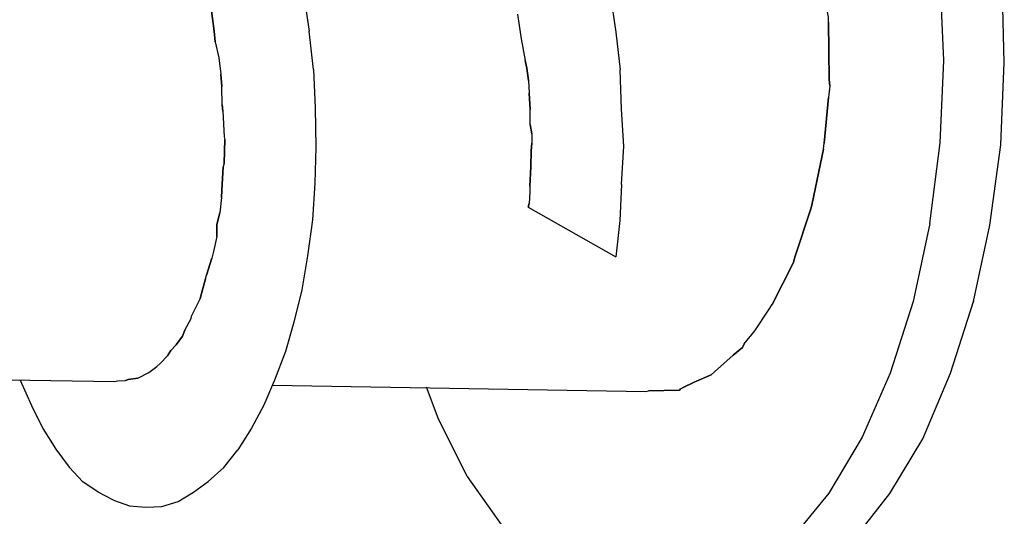
# Model space of a CAD drawing. Units: millimetres. Extents: x 5538 to 52368, y 2765 to 32197.
# Drawn here: x 26072 to 26120, y 15736 to 15761 of the extents above; entities that cross this region are included whole.
import ezdxf

# ---------------------------------------------------------------- set-up
doc = ezdxf.new("R2010")
doc.units = ezdxf.units.MM
doc.header["$LTSCALE"] = 0.1
doc.layers.add('Layer 1', color=7, linetype='Continuous')

msp = doc.modelspace()

# ---------------------------------------------------------------- linework, layer by layer
at = {"layer": 'Layer 1'}
for points, knots in [([(26116.274, 15750.681), (26116.274, 15750.681), (26116.773, 15754.604), (26116.773, 15754.604), (26116.773, 15754.604), (26116.773, 15754.604), (26116.948, 15758.615), (26116.948, 15758.615), (26116.948, 15758.615), (26116.948, 15758.615), (26116.779, 15762.639), (26116.779, 15762.639), (26116.779, 15762.639), (26116.779, 15762.639), (26116.335, 15766.504), (26116.335, 15766.504), (26116.335, 15766.504), (26116.335, 15766.504), (26115.582, 15770.22), (26115.582, 15770.22)], [0, 0, 0, 0, 0.2, 0.2, 0.2, 0.2, 0.4, 0.4, 0.4, 0.4, 0.6, 0.6, 0.6, 0.6, 0.8, 0.8, 0.8, 0.8, 1, 1, 1, 1]), ([(26085.354, 15763.748), (26085.354, 15763.748), (26085.754, 15761.903), (26085.754, 15761.903), (26085.754, 15761.903), (26085.754, 15761.903), (26086.035, 15760.052), (26086.035, 15760.052)], [0, 0, 0, 0, 0.5, 0.5, 0.5, 0.5, 1, 1, 1, 1]), ([(26100.699, 15761.881), (26100.699, 15761.881), (26100.971, 15759.993), (26100.971, 15759.993), (26100.971, 15759.993), (26100.971, 15759.993), (26101.181, 15758.16), (26101.181, 15758.16)], [0, 0, 0, 0, 0.5, 0.5, 0.5, 0.5, 1, 1, 1, 1]), ([(26081.1, 15761.399), (26081.1, 15761.399), (26081.275, 15761.044), (26081.275, 15761.044), (26081.275, 15761.044), (26081.275, 15761.044), (26081.398, 15760.046), (26081.398, 15760.046), (26081.398, 15760.046), (26081.398, 15760.046), (26081.453, 15759.528), (26081.453, 15759.528), (26081.453, 15759.528), (26081.453, 15759.528), (26081.633, 15758.747), (26081.633, 15758.747)], [0, 0, 0, 0, 0.25, 0.25, 0.25, 0.25, 0.5, 0.5, 0.5, 0.5, 0.75, 0.75, 0.75, 0.75, 1, 1, 1, 1]), ([(26111.341, 15760.488), (26111.341, 15760.488), (26111.326, 15760.724), (26111.326, 15760.724), (26111.326, 15760.724), (26111.326, 15760.724), (26111.217, 15761.333), (26111.217, 15761.333)], [0, 0, 0, 0, 0.5, 0.5, 0.5, 0.5, 1, 1, 1, 1]), ([(26081.453, 15759.528), (26081.453, 15759.528), (26081.398, 15760.046), (26081.398, 15760.046), (26081.398, 15760.046), (26081.398, 15760.046), (26081.275, 15761.044), (26081.275, 15761.044)], [0, 0, 0, 0, 0.5, 0.5, 0.5, 0.5, 1, 1, 1, 1]), ([(26096.183, 15760.877), (26096.183, 15760.877), (26096.19, 15760.758), (26096.19, 15760.758), (26096.19, 15760.758), (26096.19, 15760.758), (26096.365, 15759.669), (26096.365, 15759.669)], [0, 0, 0, 0, 0.5, 0.5, 0.5, 0.5, 1, 1, 1, 1]), ([(26096.19, 15760.758), (26096.19, 15760.758), (26096.365, 15759.669), (26096.365, 15759.669), (26096.365, 15759.669), (26096.365, 15759.669), (26096.549, 15758.616), (26096.549, 15758.616)], [0, 0, 0, 0, 0.5, 0.5, 0.5, 0.5, 1, 1, 1, 1]), ([(26111.341, 15760.488), (26111.341, 15760.488), (26111.373, 15757.698), (26111.373, 15757.698), (26111.373, 15757.698), (26111.373, 15757.698), (26111.405, 15757.38), (26111.405, 15757.38), (26111.405, 15757.38), (26111.405, 15757.38), (26111.334, 15756.82), (26111.334, 15756.82)], [0, 0, 0, 0, 0.333333, 0.333333, 0.333333, 0.333333, 0.666667, 0.666667, 0.666667, 0.666667, 1, 1, 1, 1]), ([(26081.453, 15759.528), (26081.453, 15759.528), (26081.633, 15758.747), (26081.633, 15758.747), (26081.633, 15758.747), (26081.633, 15758.747), (26081.73, 15757.948), (26081.73, 15757.948)], [0, 0, 0, 0, 0.5, 0.5, 0.5, 0.5, 1, 1, 1, 1]), ([(26096.365, 15759.669), (26096.365, 15759.669), (26096.549, 15758.616), (26096.549, 15758.616), (26096.549, 15758.616), (26096.549, 15758.616), (26096.643, 15758.242), (26096.643, 15758.242), (26096.643, 15758.242), (26096.643, 15758.242), (26096.717, 15757.645), (26096.717, 15757.645), (26096.717, 15757.645), (26096.717, 15757.645), (26096.744, 15757.019), (26096.744, 15757.019)], [0, 0, 0, 0, 0.25, 0.25, 0.25, 0.25, 0.5, 0.5, 0.5, 0.5, 0.75, 0.75, 0.75, 0.75, 1, 1, 1, 1]), ([(26081.633, 15758.747), (26081.633, 15758.747), (26081.73, 15757.948), (26081.73, 15757.948), (26081.73, 15757.948), (26081.73, 15757.948), (26081.767, 15757.359), (26081.767, 15757.359)], [0, 0, 0, 0, 0.5, 0.5, 0.5, 0.5, 1, 1, 1, 1]), ([(26096.717, 15757.645), (26096.717, 15757.645), (26096.643, 15758.242), (26096.643, 15758.242), (26096.643, 15758.242), (26096.643, 15758.242), (26096.549, 15758.616), (26096.549, 15758.616)], [0, 0, 0, 0, 0.5, 0.5, 0.5, 0.5, 1, 1, 1, 1]), ([(26081.799, 15756.462), (26081.799, 15756.462), (26081.767, 15757.359), (26081.767, 15757.359), (26081.767, 15757.359), (26081.767, 15757.359), (26081.73, 15757.948), (26081.73, 15757.948)], [0, 0, 0, 0, 0.5, 0.5, 0.5, 0.5, 1, 1, 1, 1]), ([(26086.235, 15758.183), (26086.235, 15758.183), (26086.317, 15756.307), (26086.317, 15756.307), (26086.317, 15756.307), (26086.317, 15756.307), (26086.353, 15754.404), (26086.353, 15754.404)], [0, 0, 0, 0, 0.5, 0.5, 0.5, 0.5, 1, 1, 1, 1]), ([(26101.246, 15752.58), (26101.246, 15752.58), (26101.354, 15754.444), (26101.354, 15754.444), (26101.354, 15754.444), (26101.354, 15754.444), (26101.253, 15756.248), (26101.253, 15756.248), (26101.253, 15756.248), (26101.253, 15756.248), (26101.181, 15758.16), (26101.181, 15758.16)], [0, 0, 0, 0, 0.333333, 0.333333, 0.333333, 0.333333, 0.666667, 0.666667, 0.666667, 0.666667, 1, 1, 1, 1]), ([(26096.717, 15757.645), (26096.717, 15757.645), (26096.744, 15757.019), (26096.744, 15757.019), (26096.744, 15757.019), (26096.744, 15757.019), (26096.805, 15756.23), (26096.805, 15756.23)], [0, 0, 0, 0, 0.5, 0.5, 0.5, 0.5, 1, 1, 1, 1]), ([(26081.831, 15756.144), (26081.831, 15756.144), (26081.799, 15756.462), (26081.799, 15756.462), (26081.799, 15756.462), (26081.799, 15756.462), (26081.767, 15757.359), (26081.767, 15757.359)], [0, 0, 0, 0, 0.5, 0.5, 0.5, 0.5, 1, 1, 1, 1]), ([(26111.405, 15757.38), (26111.405, 15757.38), (26111.334, 15756.82), (26111.334, 15756.82), (26111.334, 15756.82), (26111.334, 15756.82), (26111.13, 15754.594), (26111.13, 15754.594)], [0, 0, 0, 0, 0.5, 0.5, 0.5, 0.5, 1, 1, 1, 1]), ([(26081.799, 15756.462), (26081.799, 15756.462), (26081.831, 15756.144), (26081.831, 15756.144), (26081.831, 15756.144), (26081.831, 15756.144), (26081.885, 15754.894), (26081.885, 15754.894)], [0, 0, 0, 0, 0.5, 0.5, 0.5, 0.5, 1, 1, 1, 1]), ([(26081.831, 15756.144), (26081.831, 15756.144), (26081.885, 15754.894), (26081.885, 15754.894), (26081.885, 15754.894), (26081.885, 15754.894), (26081.929, 15754.766), (26081.929, 15754.766)], [0, 0, 0, 0, 0.5, 0.5, 0.5, 0.5, 1, 1, 1, 1]), ([(26096.879, 15755.051), (26096.879, 15755.051), (26096.803, 15755.496), (26096.803, 15755.496), (26096.803, 15755.496), (26096.803, 15755.496), (26096.805, 15756.23), (26096.805, 15756.23)], [0, 0, 0, 0, 0.5, 0.5, 0.5, 0.5, 1, 1, 1, 1]), ([(26096.879, 15755.051), (26096.879, 15755.051), (26096.872, 15754.589), (26096.872, 15754.589), (26096.872, 15754.589), (26096.872, 15754.589), (26096.849, 15754.21), (26096.849, 15754.21), (26096.849, 15754.21), (26096.849, 15754.21), (26096.837, 15753.439), (26096.837, 15753.439), (26096.837, 15753.439), (26096.837, 15753.439), (26096.779, 15752.489), (26096.779, 15752.489), (26096.779, 15752.489), (26096.779, 15752.489), (26096.784, 15752.217), (26096.784, 15752.217)], [0, 0, 0, 0, 0.2, 0.2, 0.2, 0.2, 0.4, 0.4, 0.4, 0.4, 0.6, 0.6, 0.6, 0.6, 0.8, 0.8, 0.8, 0.8, 1, 1, 1, 1]), ([(26096.803, 15755.496), (26096.803, 15755.496), (26096.879, 15755.051), (26096.879, 15755.051), (26096.879, 15755.051), (26096.879, 15755.051), (26096.872, 15754.589), (26096.872, 15754.589)], [0, 0, 0, 0, 0.5, 0.5, 0.5, 0.5, 1, 1, 1, 1]), ([(26081.885, 15754.894), (26081.885, 15754.894), (26081.929, 15754.766), (26081.929, 15754.766), (26081.929, 15754.766), (26081.929, 15754.766), (26081.895, 15753.616), (26081.895, 15753.616), (26081.895, 15753.616), (26081.895, 15753.616), (26081.847, 15753.435), (26081.847, 15753.435)], [0, 0, 0, 0, 0.333333, 0.333333, 0.333333, 0.333333, 0.666667, 0.666667, 0.666667, 0.666667, 1, 1, 1, 1]), ([(26096.779, 15752.489), (26096.779, 15752.489), (26096.837, 15753.439), (26096.837, 15753.439), (26096.837, 15753.439), (26096.837, 15753.439), (26096.849, 15754.21), (26096.849, 15754.21), (26096.849, 15754.21), (26096.849, 15754.21), (26096.872, 15754.589), (26096.872, 15754.589)], [0, 0, 0, 0, 0.333333, 0.333333, 0.333333, 0.333333, 0.666667, 0.666667, 0.666667, 0.666667, 1, 1, 1, 1]), ([(26086.353, 15754.404), (26086.353, 15754.404), (26086.31, 15752.639), (26086.31, 15752.639), (26086.31, 15752.639), (26086.31, 15752.639), (26086.186, 15750.856), (26086.186, 15750.856)], [0, 0, 0, 0, 0.5, 0.5, 0.5, 0.5, 1, 1, 1, 1]), ([(26111.089, 15754.297), (26111.089, 15754.297), (26110.545, 15751.659), (26110.545, 15751.659), (26110.545, 15751.659), (26110.545, 15751.659), (26110.487, 15751.442), (26110.487, 15751.442), (26110.487, 15751.442), (26110.487, 15751.442), (26109.682, 15748.99), (26109.682, 15748.99)], [0, 0, 0, 0, 0.333333, 0.333333, 0.333333, 0.333333, 0.666667, 0.666667, 0.666667, 0.666667, 1, 1, 1, 1]), ([(26118.393, 15746.874), (26118.393, 15746.874), (26119.19, 15750.603), (26119.19, 15750.603), (26119.19, 15750.603), (26119.19, 15750.603), (26119.724, 15754.517), (26119.724, 15754.517)], [0, 0, 0, 0, 0.5, 0.5, 0.5, 0.5, 1, 1, 1, 1]), ([(26081.895, 15753.616), (26081.895, 15753.616), (26081.847, 15753.435), (26081.847, 15753.435), (26081.847, 15753.435), (26081.847, 15753.435), (26081.776, 15752.295), (26081.776, 15752.295), (26081.776, 15752.295), (26081.776, 15752.295), (26081.762, 15751.951), (26081.762, 15751.951), (26081.762, 15751.951), (26081.762, 15751.951), (26081.679, 15751.2), (26081.679, 15751.2)], [0, 0, 0, 0, 0.25, 0.25, 0.25, 0.25, 0.5, 0.5, 0.5, 0.5, 0.75, 0.75, 0.75, 0.75, 1, 1, 1, 1]), ([(26081.762, 15751.951), (26081.762, 15751.951), (26081.776, 15752.295), (26081.776, 15752.295), (26081.776, 15752.295), (26081.776, 15752.295), (26081.847, 15753.435), (26081.847, 15753.435)], [0, 0, 0, 0, 0.5, 0.5, 0.5, 0.5, 1, 1, 1, 1]), ([(26096.784, 15752.217), (26096.784, 15752.217), (26096.749, 15751.647), (26096.749, 15751.647), (26096.749, 15751.647), (26096.749, 15751.647), (26096.701, 15751.467), (26096.701, 15751.467), (26096.701, 15751.467), (26096.701, 15751.467), (26100.97, 15749.06), (26100.97, 15749.06)], [0, 0, 0, 0, 0.333333, 0.333333, 0.333333, 0.333333, 0.666667, 0.666667, 0.666667, 0.666667, 1, 1, 1, 1]), ([(26096.779, 15752.489), (26096.779, 15752.489), (26096.784, 15752.217), (26096.784, 15752.217), (26096.784, 15752.217), (26096.784, 15752.217), (26096.749, 15751.647), (26096.749, 15751.647)], [0, 0, 0, 0, 0.5, 0.5, 0.5, 0.5, 1, 1, 1, 1]), ([(26101.246, 15752.58), (26101.246, 15752.58), (26101.166, 15750.824), (26101.166, 15750.824), (26101.166, 15750.824), (26101.166, 15750.824), (26100.97, 15749.06), (26100.97, 15749.06)], [0, 0, 0, 0, 0.5, 0.5, 0.5, 0.5, 1, 1, 1, 1]), ([(26081.762, 15751.951), (26081.762, 15751.951), (26081.679, 15751.2), (26081.679, 15751.2), (26081.679, 15751.2), (26081.679, 15751.2), (26081.526, 15750.624), (26081.526, 15750.624)], [0, 0, 0, 0, 0.5, 0.5, 0.5, 0.5, 1, 1, 1, 1]), ([(26081.527, 15750.044), (26081.527, 15750.044), (26081.526, 15750.624), (26081.526, 15750.624), (26081.526, 15750.624), (26081.526, 15750.624), (26081.679, 15751.2), (26081.679, 15751.2)], [0, 0, 0, 0, 0.5, 0.5, 0.5, 0.5, 1, 1, 1, 1]), ([(26086.186, 15750.856), (26086.186, 15750.856), (26085.951, 15749.102), (26085.951, 15749.102), (26085.951, 15749.102), (26085.951, 15749.102), (26085.665, 15747.439), (26085.665, 15747.439)], [0, 0, 0, 0, 0.5, 0.5, 0.5, 0.5, 1, 1, 1, 1]), ([(26081.526, 15750.624), (26081.526, 15750.624), (26081.527, 15750.044), (26081.527, 15750.044), (26081.527, 15750.044), (26081.527, 15750.044), (26081.372, 15749.312), (26081.372, 15749.312)], [0, 0, 0, 0, 0.5, 0.5, 0.5, 0.5, 1, 1, 1, 1]), ([(26081.527, 15750.044), (26081.527, 15750.044), (26081.372, 15749.312), (26081.372, 15749.312), (26081.372, 15749.312), (26081.372, 15749.312), (26081.286, 15748.987), (26081.286, 15748.987)], [0, 0, 0, 0, 0.5, 0.5, 0.5, 0.5, 1, 1, 1, 1]), ([(26081.372, 15749.312), (26081.372, 15749.312), (26081.286, 15748.987), (26081.286, 15748.987), (26081.286, 15748.987), (26081.286, 15748.987), (26081.029, 15748.166), (26081.029, 15748.166)], [0, 0, 0, 0, 0.5, 0.5, 0.5, 0.5, 1, 1, 1, 1]), ([(26080.982, 15747.986), (26080.982, 15747.986), (26081.029, 15748.166), (26081.029, 15748.166), (26081.029, 15748.166), (26081.029, 15748.166), (26081.286, 15748.987), (26081.286, 15748.987)], [0, 0, 0, 0, 0.5, 0.5, 0.5, 0.5, 1, 1, 1, 1]), ([(26109.682, 15748.99), (26109.682, 15748.99), (26109.625, 15748.773), (26109.625, 15748.773), (26109.625, 15748.773), (26109.625, 15748.773), (26108.581, 15746.733), (26108.581, 15746.733)], [0, 0, 0, 0, 0.5, 0.5, 0.5, 0.5, 1, 1, 1, 1]), ([(26080.303, 15746.157), (26080.303, 15746.157), (26080.723, 15747.012), (26080.723, 15747.012), (26080.723, 15747.012), (26080.723, 15747.012), (26080.742, 15747.083), (26080.742, 15747.083), (26080.742, 15747.083), (26080.742, 15747.083), (26080.982, 15747.986), (26080.982, 15747.986)], [0, 0, 0, 0, 0.333333, 0.333333, 0.333333, 0.333333, 0.666667, 0.666667, 0.666667, 0.666667, 1, 1, 1, 1]), ([(26080.982, 15747.986), (26080.982, 15747.986), (26080.742, 15747.083), (26080.742, 15747.083), (26080.742, 15747.083), (26080.742, 15747.083), (26080.723, 15747.012), (26080.723, 15747.012)], [0, 0, 0, 0, 0.5, 0.5, 0.5, 0.5, 1, 1, 1, 1]), ([(26085.665, 15747.439), (26085.665, 15747.439), (26085.29, 15745.877), (26085.29, 15745.877), (26085.29, 15745.877), (26085.29, 15745.877), (26084.871, 15744.443), (26084.871, 15744.443), (26084.871, 15744.443), (26084.871, 15744.443), (26084.343, 15743.038), (26084.343, 15743.038), (26084.343, 15743.038), (26084.343, 15743.038), (26083.827, 15741.822), (26083.827, 15741.822)], [0, 0, 0, 0, 0.25, 0.25, 0.25, 0.25, 0.5, 0.5, 0.5, 0.5, 0.75, 0.75, 0.75, 0.75, 1, 1, 1, 1]), ([(26080.274, 15746.049), (26080.274, 15746.049), (26080.303, 15746.157), (26080.303, 15746.157), (26080.303, 15746.157), (26080.303, 15746.157), (26080.723, 15747.012), (26080.723, 15747.012)], [0, 0, 0, 0, 0.5, 0.5, 0.5, 0.5, 1, 1, 1, 1]), ([(26107.222, 15744.814), (26107.222, 15744.814), (26107.739, 15745.448), (26107.739, 15745.448), (26107.739, 15745.448), (26107.739, 15745.448), (26108.442, 15746.499), (26108.442, 15746.499)], [0, 0, 0, 0, 0.5, 0.5, 0.5, 0.5, 1, 1, 1, 1]), ([(26107.739, 15745.448), (26107.739, 15745.448), (26108.442, 15746.499), (26108.442, 15746.499), (26108.442, 15746.499), (26108.442, 15746.499), (26108.581, 15746.733), (26108.581, 15746.733)], [0, 0, 0, 0, 0.5, 0.5, 0.5, 0.5, 1, 1, 1, 1]), ([(26079.854, 15745.194), (26079.854, 15745.194), (26079.967, 15745.474), (26079.967, 15745.474), (26079.967, 15745.474), (26079.967, 15745.474), (26080.274, 15746.049), (26080.274, 15746.049)], [0, 0, 0, 0, 0.5, 0.5, 0.5, 0.5, 1, 1, 1, 1]), ([(26079.967, 15745.474), (26079.967, 15745.474), (26080.274, 15746.049), (26080.274, 15746.049), (26080.274, 15746.049), (26080.274, 15746.049), (26080.303, 15746.157), (26080.303, 15746.157)], [0, 0, 0, 0, 0.5, 0.5, 0.5, 0.5, 1, 1, 1, 1]), ([(26079.967, 15745.474), (26079.967, 15745.474), (26079.854, 15745.194), (26079.854, 15745.194), (26079.854, 15745.194), (26079.854, 15745.194), (26079.55, 15744.772), (26079.55, 15744.772)], [0, 0, 0, 0, 0.5, 0.5, 0.5, 0.5, 1, 1, 1, 1]), ([(26079.283, 15744.496), (26079.283, 15744.496), (26079.55, 15744.772), (26079.55, 15744.772), (26079.55, 15744.772), (26079.55, 15744.772), (26079.854, 15745.194), (26079.854, 15745.194)], [0, 0, 0, 0, 0.5, 0.5, 0.5, 0.5, 1, 1, 1, 1]), ([(26078.611, 15743.709), (26078.611, 15743.709), (26078.767, 15743.86), (26078.767, 15743.86), (26078.767, 15743.86), (26078.767, 15743.86), (26079.134, 15744.226), (26079.134, 15744.226), (26079.134, 15744.226), (26079.134, 15744.226), (26079.283, 15744.496), (26079.283, 15744.496), (26079.283, 15744.496), (26079.283, 15744.496), (26079.55, 15744.772), (26079.55, 15744.772)], [0, 0, 0, 0, 0.25, 0.25, 0.25, 0.25, 0.5, 0.5, 0.5, 0.5, 0.75, 0.75, 0.75, 0.75, 1, 1, 1, 1]), ([(26079.283, 15744.496), (26079.283, 15744.496), (26079.134, 15744.226), (26079.134, 15744.226), (26079.134, 15744.226), (26079.134, 15744.226), (26078.767, 15743.86), (26078.767, 15743.86)], [0, 0, 0, 0, 0.5, 0.5, 0.5, 0.5, 1, 1, 1, 1]), ([(26105.78, 15743.457), (26105.78, 15743.457), (26106.689, 15744.259), (26106.689, 15744.259), (26106.689, 15744.259), (26106.689, 15744.259), (26107.139, 15744.642), (26107.139, 15744.642)], [0, 0, 0, 0, 0.5, 0.5, 0.5, 0.5, 1, 1, 1, 1]), ([(26107.222, 15744.814), (26107.222, 15744.814), (26107.139, 15744.642), (26107.139, 15744.642), (26107.139, 15744.642), (26107.139, 15744.642), (26106.689, 15744.259), (26106.689, 15744.259)], [0, 0, 0, 0, 0.5, 0.5, 0.5, 0.5, 1, 1, 1, 1]), ([(26104.795, 15742.945), (26104.795, 15742.945), (26105.625, 15743.305), (26105.625, 15743.305), (26105.625, 15743.305), (26105.625, 15743.305), (26105.78, 15743.457), (26105.78, 15743.457), (26105.78, 15743.457), (26105.78, 15743.457), (26106.689, 15744.259), (26106.689, 15744.259)], [0, 0, 0, 0, 0.333333, 0.333333, 0.333333, 0.333333, 0.666667, 0.666667, 0.666667, 0.666667, 1, 1, 1, 1]), ([(26078.225, 15743.424), (26078.225, 15743.424), (26078.611, 15743.709), (26078.611, 15743.709), (26078.611, 15743.709), (26078.611, 15743.709), (26078.767, 15743.86), (26078.767, 15743.86)], [0, 0, 0, 0, 0.5, 0.5, 0.5, 0.5, 1, 1, 1, 1]), ([(26076.562, 15742.977), (26076.562, 15742.977), (26076.689, 15743.02), (26076.689, 15743.02), (26076.689, 15743.02), (26076.689, 15743.02), (26077.079, 15743.033), (26077.079, 15743.033)], [0, 0, 0, 0, 0.5, 0.5, 0.5, 0.5, 1, 1, 1, 1]), ([(26076.689, 15743.02), (26076.689, 15743.02), (26077.079, 15743.033), (26077.079, 15743.033), (26077.079, 15743.033), (26077.079, 15743.033), (26077.206, 15743.076), (26077.206, 15743.076), (26077.206, 15743.076), (26077.206, 15743.076), (26077.687, 15743.142), (26077.687, 15743.142)], [0, 0, 0, 0, 0.333333, 0.333333, 0.333333, 0.333333, 0.666667, 0.666667, 0.666667, 0.666667, 1, 1, 1, 1]), ([(26077.687, 15743.142), (26077.687, 15743.142), (26077.206, 15743.076), (26077.206, 15743.076), (26077.206, 15743.076), (26077.206, 15743.076), (26077.079, 15743.033), (26077.079, 15743.033)], [0, 0, 0, 0, 0.5, 0.5, 0.5, 0.5, 1, 1, 1, 1]), ([(26105.625, 15743.305), (26105.625, 15743.305), (26104.795, 15742.945), (26104.795, 15742.945), (26104.795, 15742.945), (26104.795, 15742.945), (26104.221, 15742.673), (26104.221, 15742.673)], [0, 0, 0, 0, 0.5, 0.5, 0.5, 0.5, 1, 1, 1, 1]), ([(26076.489, 15742.996), (26076.489, 15742.996), (26076.562, 15742.977), (26076.562, 15742.977), (26076.562, 15742.977), (26076.562, 15742.977), (26076.689, 15743.02), (26076.689, 15743.02)], [0, 0, 0, 0, 0.5, 0.5, 0.5, 0.5, 1, 1, 1, 1]), ([(26093.724, 15738.348), (26093.724, 15738.348), (26092.316, 15741.195), (26092.316, 15741.195), (26092.316, 15741.195), (26092.316, 15741.195), (26091.748, 15742.697), (26091.748, 15742.697)], [0, 0, 0, 0, 0.5, 0.5, 0.5, 0.5, 1, 1, 1, 1]), ([(26104.129, 15742.62), (26104.129, 15742.62), (26104.074, 15742.557), (26104.074, 15742.557), (26104.074, 15742.557), (26104.074, 15742.557), (26102.561, 15742.533), (26102.561, 15742.533)], [0, 0, 0, 0, 0.5, 0.5, 0.5, 0.5, 1, 1, 1, 1]), ([(26104.074, 15742.557), (26104.074, 15742.557), (26104.129, 15742.62), (26104.129, 15742.62), (26104.129, 15742.62), (26104.129, 15742.62), (26104.221, 15742.673), (26104.221, 15742.673)], [0, 0, 0, 0, 0.5, 0.5, 0.5, 0.5, 1, 1, 1, 1]), ([(26104.129, 15742.62), (26104.129, 15742.62), (26104.221, 15742.673), (26104.221, 15742.673), (26104.221, 15742.673), (26104.221, 15742.673), (26104.795, 15742.945), (26104.795, 15742.945)], [0, 0, 0, 0, 0.5, 0.5, 0.5, 0.5, 1, 1, 1, 1]), ([(26083.827, 15741.822), (26083.827, 15741.822), (26083.223, 15740.708), (26083.223, 15740.708), (26083.223, 15740.708), (26083.223, 15740.708), (26082.556, 15739.648), (26082.556, 15739.648)], [0, 0, 0, 0, 0.5, 0.5, 0.5, 0.5, 1, 1, 1, 1]), ([(26076.498, 15737.198), (26076.498, 15737.198), (26075.751, 15737.589), (26075.751, 15737.589), (26075.751, 15737.589), (26075.751, 15737.589), (26074.998, 15738.098), (26074.998, 15738.098)], [0, 0, 0, 0, 0.5, 0.5, 0.5, 0.5, 1, 1, 1, 1])]:
    msp.add_open_spline(points, degree=3, knots=knots, dxfattribs=at)
for points in [[(26119.9, 15758.528), (26119.9, 15758.528), (26119.803, 15762.533), (26119.803, 15762.533)], [(26111.341, 15760.488), (26111.341, 15760.488), (26111.326, 15760.724), (26111.326, 15760.724)], [(26111.373, 15757.698), (26111.373, 15757.698), (26111.341, 15760.488), (26111.341, 15760.488)], [(26086.235, 15758.183), (26086.235, 15758.183), (26086.035, 15760.052), (26086.035, 15760.052)], [(26119.724, 15754.517), (26119.724, 15754.517), (26119.9, 15758.528), (26119.9, 15758.528)], [(26111.405, 15757.38), (26111.405, 15757.38), (26111.373, 15757.698), (26111.373, 15757.698)], [(26096.805, 15756.23), (26096.805, 15756.23), (26096.744, 15757.019), (26096.744, 15757.019)], [(26111.13, 15754.594), (26111.13, 15754.594), (26111.334, 15756.82), (26111.334, 15756.82)], [(26096.803, 15755.496), (26096.803, 15755.496), (26096.805, 15756.23), (26096.805, 15756.23)], [(26081.895, 15753.616), (26081.895, 15753.616), (26081.929, 15754.766), (26081.929, 15754.766)], [(26111.089, 15754.297), (26111.089, 15754.297), (26111.13, 15754.594), (26111.13, 15754.594)], [(26111.089, 15754.297), (26111.089, 15754.297), (26111.13, 15754.594), (26111.13, 15754.594)], [(26110.545, 15751.659), (26110.545, 15751.659), (26111.089, 15754.297), (26111.089, 15754.297)], [(26096.701, 15751.467), (26096.701, 15751.467), (26096.749, 15751.647), (26096.749, 15751.647)], [(26109.682, 15748.99), (26109.682, 15748.99), (26110.487, 15751.442), (26110.487, 15751.442)], [(26110.487, 15751.442), (26110.487, 15751.442), (26110.545, 15751.659), (26110.545, 15751.659)], [(26116.274, 15750.681), (26116.274, 15750.681), (26115.458, 15746.879), (26115.458, 15746.879)], [(26100.97, 15749.06), (26100.97, 15749.06), (26100.97, 15749.06), (26100.97, 15749.06)], [(26109.625, 15748.773), (26109.625, 15748.773), (26109.682, 15748.99), (26109.682, 15748.99)], [(26108.581, 15746.733), (26108.581, 15746.733), (26109.625, 15748.773), (26109.625, 15748.773)], [(26080.982, 15747.986), (26080.982, 15747.986), (26081.029, 15748.166), (26081.029, 15748.166)], [(26115.458, 15746.879), (26115.458, 15746.879), (26114.34, 15743.389), (26114.34, 15743.389)], [(26115.477, 15746.951), (26115.477, 15746.951), (26115.458, 15746.879), (26115.458, 15746.879)], [(26117.275, 15743.384), (26117.275, 15743.384), (26118.393, 15746.874), (26118.393, 15746.874)], [(26118.393, 15746.874), (26118.393, 15746.874), (26118.383, 15746.837), (26118.383, 15746.837)], [(26108.442, 15746.499), (26108.442, 15746.499), (26108.581, 15746.733), (26108.581, 15746.733)], [(26107.222, 15744.814), (26107.222, 15744.814), (26107.739, 15745.448), (26107.739, 15745.448)], [(26107.139, 15744.642), (26107.139, 15744.642), (26107.222, 15744.814), (26107.222, 15744.814)], [(26078.225, 15743.424), (26078.225, 15743.424), (26078.611, 15743.709), (26078.611, 15743.709)], [(26069.289, 15743.089), (26069.289, 15743.089), (26076.562, 15742.977), (26076.562, 15742.977)], [(26071.944, 15743.042), (26071.944, 15743.042), (26072.505, 15741.812), (26072.505, 15741.812)], [(26077.687, 15743.142), (26077.687, 15743.142), (26078.225, 15743.424), (26078.225, 15743.424)], [(26077.687, 15743.142), (26077.687, 15743.142), (26078.225, 15743.424), (26078.225, 15743.424)], [(26105.625, 15743.305), (26105.625, 15743.305), (26105.78, 15743.457), (26105.78, 15743.457)], [(26114.34, 15743.389), (26114.34, 15743.389), (26112.973, 15740.274), (26112.973, 15740.274)], [(26115.924, 15740.187), (26115.924, 15740.187), (26117.275, 15743.384), (26117.275, 15743.384)], [(26076.489, 15742.996), (26076.489, 15742.996), (26076.562, 15742.977), (26076.562, 15742.977)], [(26084.24, 15742.795), (26084.24, 15742.795), (26102.434, 15742.49), (26102.434, 15742.49)], [(26102.561, 15742.533), (26102.561, 15742.533), (26104.074, 15742.557), (26104.074, 15742.557)], [(26102.434, 15742.49), (26102.434, 15742.49), (26102.561, 15742.533), (26102.561, 15742.533)], [(26102.434, 15742.49), (26102.434, 15742.49), (26102.561, 15742.533), (26102.561, 15742.533)], [(26072.505, 15741.812), (26072.505, 15741.812), (26073.06, 15740.699), (26073.06, 15740.699)], [(26073.06, 15740.699), (26073.06, 15740.699), (26073.68, 15739.684), (26073.68, 15739.684)], [(26112.973, 15740.274), (26112.973, 15740.274), (26111.357, 15737.535), (26111.357, 15737.535)], [(26114.329, 15737.52), (26114.329, 15737.52), (26115.924, 15740.187), (26115.924, 15740.187)], [(26073.68, 15739.684), (26073.68, 15739.684), (26074.337, 15738.815), (26074.337, 15738.815)], [(26081.865, 15738.789), (26081.865, 15738.789), (26082.556, 15739.648), (26082.556, 15739.648)], [(26074.337, 15738.815), (26074.337, 15738.815), (26074.998, 15738.098), (26074.998, 15738.098)], [(26081.103, 15738.102), (26081.103, 15738.102), (26081.865, 15738.789), (26081.865, 15738.789)], [(26093.724, 15738.348), (26093.724, 15738.348), (26095.412, 15735.969), (26095.412, 15735.969)], [(26080.39, 15737.596), (26080.39, 15737.596), (26081.103, 15738.102), (26081.103, 15738.102)], [(26079.649, 15737.135), (26079.649, 15737.135), (26080.39, 15737.596), (26080.39, 15737.596)], [(26111.357, 15737.535), (26111.357, 15737.535), (26109.533, 15735.315), (26109.533, 15735.315)], [(26112.576, 15735.281), (26112.576, 15735.281), (26114.329, 15737.52), (26114.329, 15737.52)], [(26076.498, 15737.198), (26076.498, 15737.198), (26077.273, 15736.916), (26077.273, 15736.916)], [(26077.273, 15736.916), (26077.273, 15736.916), (26078.069, 15736.859), (26078.069, 15736.859)], [(26078.069, 15736.859), (26078.069, 15736.859), (26078.848, 15736.884), (26078.848, 15736.884)], [(26078.848, 15736.884), (26078.848, 15736.884), (26079.649, 15737.135), (26079.649, 15737.135)]]:
    msp.add_open_spline(points, degree=3, dxfattribs=at)

doc.saveas('drawing.dxf')
